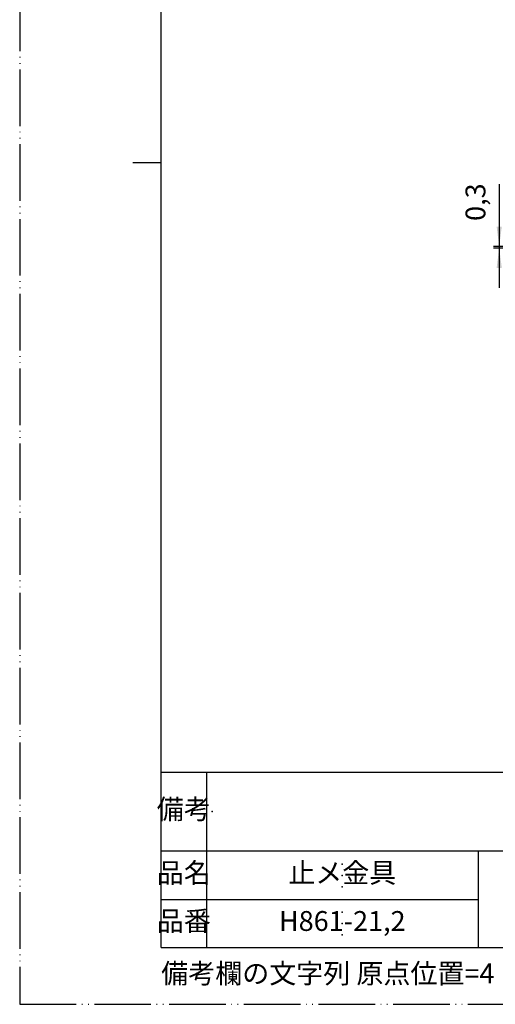
# Model space of a CAD drawing. Units: millimetres. Extents: x 0 to 210, y 0 to 297.
# Drawn here: x 0 to 84, y 0 to 174 of the extents above; entities that cross this region are included whole.
import ezdxf

# ---------------------------------------------------------------- set-up
doc = ezdxf.new("R2010")
doc.units = ezdxf.units.MM
doc.linetypes.add('PHANTOM', pattern=[13, 10, -1, 0, -1, 0, -1])
doc.layers.add('1', color=7, linetype='Continuous')
doc.styles.add('CONVERTER_11', font='MS Mincho.ttf', dxfattribs={"width": 0.89})
doc.styles.add('CONVERTER_12', font='txt.shx', dxfattribs={"width": 0.9})
doc.dimstyles.new('ME10_DIM_14', dxfattribs={"dimtxt": 3.5, "dimasz": 3.5, "dimexe": 1, "dimexo": 0, "dimgap": 1, "dimtad": 1, "dimdsep": 46, "dimtxsty": 'CONVERTER_12', "dimsah": 1, "dimcen": 0.09, "dimclrd": 2, "dimclre": 2, "dimclrt": 7, "dimadec": 0, "dimazin": 0, "dimtfac": 1, "dimtdec": 4, "dimtix": 1, "dimtmove": 0, "dimatfit": 3, "dimfxl": 1, "dimtolj": 1, "dimtzin": 0, "dimarcsym": 0})

# ---------------------------------------------------------------- blocks, each defined once
blk = doc.blocks.new('開示A4')
at = {"layer": '1', "color": 4, "linetype": 'PHANTOM'}
for p, q in [((0, 297), (0, 0)), ((0, 0), (210, 0))]:
    blk.add_line(p, q, dxfattribs=at)
at = {"layer": '1', "color": 7, "linetype": 'Continuous'}
for p, q in [((25, 148.5), (25, 287)), ((25, 10), (25, 148.5)), ((25, 41), (200, 41)), ((200, 27), (25, 27)), ((25, 10), (105, 10))]:
    blk.add_line(p, q, dxfattribs=at)
at = {"layer": '1', "color": 2, "linetype": 'Continuous'}
for p, q in [((25, 148.5), (20, 148.5)), ((33, 41), (33, 27)), ((33, 27), (33, 10)), ((81, 27), (81, 10)), ((25, 18.5), (81, 18.5))]:
    blk.add_line(p, q, dxfattribs=at)
at = {"layer": '1', "color": 4}
for p in [(34, 34), (57, 24.75), (57, 22.75), (57, 20.75), (57, 16.25), (57, 14.25), (57, 12.25)]:
    blk.add_point(p, dxfattribs=at)
at = {"layer": '1', "color": 2, "char_height": 3.5, "attachment_point": 5, "style": 'CONVERTER_11'}
for s, insert, line_spacing_factor in [('備考', (29, 34), 0.454545), ('品名', (29, 22.75), 0.727273), ('品番', (29, 14.25), 0.727273)]:
    blk.add_mtext(s, dxfattribs=dict(at, insert=insert, line_spacing_factor=line_spacing_factor))
at = {"layer": '1', "color": 250, "insert": (25, 5), "char_height": 3.5, "attachment_point": 4, "line_spacing_factor": 0.545455, "style": 'CONVERTER_11'}
blk.add_mtext('備考欄の文字列 原点位置=4', dxfattribs=at)
blk = doc.blocks.new('*D6')
at = {"layer": '1', "color": 2, "linetype": 'Continuous'}
for p, q in [((84.73, 144.73), (84.73, 133.76)), ((94.73, 133.76), (83.73, 133.76)), ((94.73, 133.46), (83.73, 133.46)), ((84.73, 133.76), (84.73, 133.46)), ((84.73, 133.46), (84.73, 126.46))]:
    blk.add_line(p, q, dxfattribs=at)
at = {"layer": '1', "color": 2}
for points in [[(84.27, 137.26), (85.19, 137.26), (84.73, 133.76)], [(85.19, 129.96), (84.27, 129.96), (84.73, 133.46)]]:
    blk.add_solid(points, dxfattribs=at)
at = {"layer": '1', "color": 7, "insert": (83.38, 138.26), "char_height": 3.5, "attachment_point": 7, "rotation": 90, "line_spacing_factor": 0.60024, "style": 'CONVERTER_12'}
blk.add_mtext('0,3', dxfattribs=at)

msp = doc.modelspace()

# ---------------------------------------------------------------- block references
at = {"layer": '1'}
msp.add_blockref('開示A4', (0, 0), dxfattribs=at)

# ---------------------------------------------------------------- texts
at = {"layer": '1', "color": 7, "char_height": 3.5, "attachment_point": 5}
for s, insert, line_spacing_factor, style in [('止メ金具', (57, 22.75), 0.545455, 'CONVERTER_11'), ('H861-21,2', (57, 14.25), 0.720288, 'CONVERTER_12')]:
    msp.add_mtext(s, dxfattribs=dict(at, insert=insert, line_spacing_factor=line_spacing_factor, style=style))

# ---------------------------------------------------------------- dimensions: what is measured, and where the dimension line sits
at = {"layer": '1'}
dim = msp.add_linear_dim(base=(84.731, 133.764), p1=(94.731, 133.464), p2=(94.731, 133.764), angle=90, dimstyle='ME10_DIM_14', dxfattribs=at)
dim.commit()
dim.dimension.update_dxf_attribs({"geometry": '*D6', "text_midpoint": (81.806, 141.497), "text_rotation": 90})

doc.saveas('drawing.dxf')
